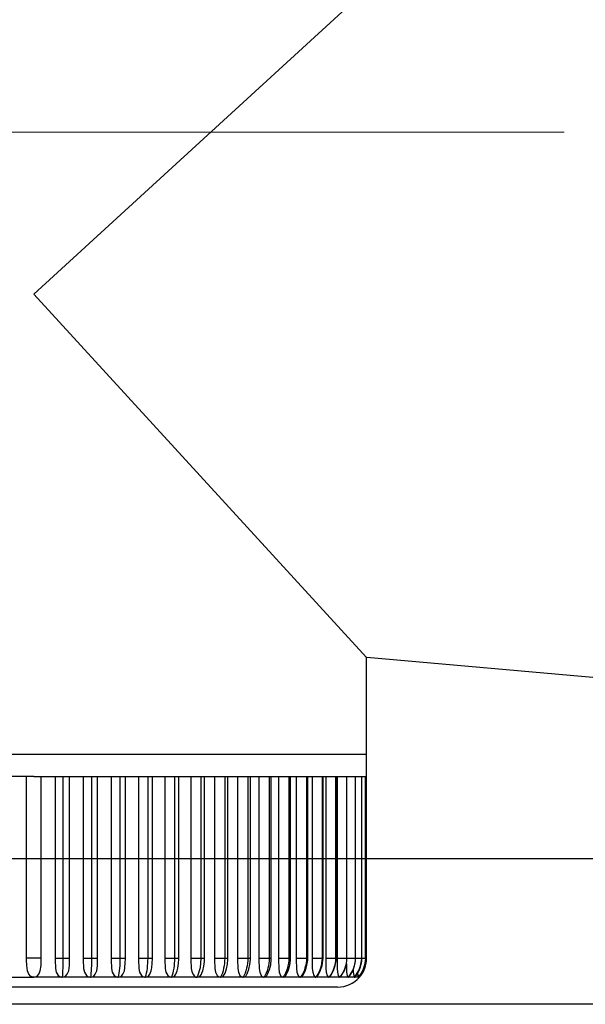
# Model space of a CAD drawing. Extents: x 0 to 15840, y 0 to 25652.
# Drawn here: x 12883 to 12922, y 19947 to 20014 of the extents above; entities that cross this region are included whole.
import ezdxf

# ---------------------------------------------------------------- set-up
doc = ezdxf.new("R2010")
doc.units = 0
doc.layers.add('YKK_A1', color=4, linetype='CONTINUOUS', lineweight=30)
doc.layers.add('YKK_D', color=6, linetype='CONTINUOUS', lineweight=13)

msp = doc.modelspace()

# ---------------------------------------------------------------- linework, layer by layer
at = {"layer": 'YKK_A1', "ltscale": 0.5}
for p, q in [((12884.126, 19995.509), (12907.026, 20016.493)), ((12884.126, 19995.509), (12907.026, 19970.518)), ((12907.026, 19963.85), (12907.026, 19970.518)), ((12926.959, 19968.774), (12907.035, 19970.517)), ((12884.126, 19963.85), (12861.226, 19963.85)), ((12907.026, 19963.85), (12884.126, 19963.85)), ((12907.026, 19962.35), (12907.026, 19963.85)), ((12884.126, 19962.35), (12882.13, 19962.35)), ((12883.626, 19949.85), (12883.626, 19962.35)), ((12884.126, 19962.35), (12886.122, 19962.35)), ((12884.626, 19949.85), (12884.626, 19962.35)), ((12885.58, 19962.35), (12885.58, 19949.721)), ((12885.58, 19962.35), (12885.58, 19949.85)), ((12886.122, 19962.35), (12886.122, 19949.85)), ((12886.122, 19962.35), (12888.103, 19962.35)), ((12886.579, 19949.85), (12886.579, 19962.35)), ((12887.523, 19962.35), (12887.523, 19949.721)), ((12887.524, 19962.35), (12887.524, 19949.85)), ((12888.103, 19962.35), (12888.103, 19949.85)), ((12888.103, 19962.35), (12890.053, 19962.35)), ((12888.516, 19949.85), (12888.516, 19962.35)), ((12889.439, 19962.35), (12889.439, 19949.721)), ((12890.053, 19962.35), (12890.053, 19949.85)), ((12890.053, 19962.35), (12891.959, 19962.35)), ((12890.424, 19949.85), (12890.424, 19962.35)), ((12891.316, 19962.35), (12891.316, 19949.721)), ((12891.318, 19962.35), (12891.318, 19949.85)), ((12891.959, 19962.35), (12891.959, 19949.85)), ((12891.959, 19962.35), (12893.804, 19962.35)), ((12892.287, 19949.85), (12892.287, 19962.35)), ((12893.137, 19962.35), (12893.137, 19949.721)), ((12893.14, 19962.35), (12893.14, 19949.85)), ((12893.804, 19962.35), (12893.804, 19949.85)), ((12893.804, 19962.35), (12895.617, 19962.35)), ((12894.093, 19949.85), (12894.093, 19962.35)), ((12894.931, 19962.35), (12894.931, 19949.733)), ((12894.933, 19962.35), (12894.933, 19949.85)), ((12895.617, 19962.35), (12895.617, 19949.85)), ((12895.617, 19962.35), (12897.261, 19962.35)), ((12895.866, 19949.85), (12895.866, 19962.35)), ((12896.562, 19962.35), (12896.562, 19949.721)), ((12896.565, 19962.35), (12896.565, 19949.85)), ((12897.261, 19962.35), (12897.261, 19949.85)), ((12897.261, 19962.35), (12898.846, 19962.35)), ((12897.474, 19949.85), (12897.474, 19962.35)), ((12898.138, 19962.35), (12898.138, 19949.721)), ((12898.142, 19962.35), (12898.142, 19949.85)), ((12898.846, 19962.35), (12898.846, 19949.85)), ((12898.846, 19962.35), (12900.319, 19962.35)), ((12899.025, 19949.85), (12899.025, 19962.35)), ((12899.608, 19962.35), (12899.608, 19949.721)), ((12900.319, 19962.35), (12900.319, 19949.85)), ((12900.319, 19962.35), (12901.669, 19962.35)), ((12900.465, 19949.85), (12900.465, 19962.35)), ((12900.96, 19962.35), (12900.96, 19949.721)), ((12900.964, 19962.35), (12900.964, 19949.85)), ((12901.669, 19962.35), (12901.669, 19949.85)), ((12901.669, 19962.35), (12902.885, 19962.35)), ((12901.786, 19949.85), (12901.786, 19962.35)), ((12902.184, 19962.35), (12902.184, 19949.721)), ((12902.885, 19962.35), (12902.885, 19949.85)), ((12902.885, 19962.35), (12903.958, 19962.35)), ((12902.975, 19949.85), (12902.975, 19962.35)), ((12903.27, 19962.35), (12903.27, 19949.721)), ((12903.958, 19962.35), (12903.958, 19949.85)), ((12903.958, 19962.35), (12904.881, 19962.35)), ((12904.025, 19949.85), (12904.025, 19962.35)), ((12904.211, 19962.35), (12904.211, 19949.721)), ((12904.216, 19962.35), (12904.216, 19949.85)), ((12904.881, 19962.35), (12904.881, 19949.85)), ((12904.881, 19962.35), (12905.645, 19962.35)), ((12904.928, 19949.85), (12904.928, 19962.35)), ((12904.999, 19962.35), (12904.999, 19949.721)), ((12905.004, 19962.35), (12905.004, 19949.85)), ((12905.645, 19962.35), (12905.645, 19949.85)), ((12905.645, 19962.35), (12906.246, 19962.35)), ((12905.675, 19949.85), (12905.675, 19962.35)), ((12906.246, 19962.35), (12906.246, 19949.85)), ((12906.246, 19962.35), (12906.678, 19962.35)), ((12906.263, 19949.85), (12906.263, 19962.35)), ((12906.678, 19962.35), (12906.678, 19949.85)), ((12906.678, 19962.35), (12906.939, 19962.35)), ((12906.686, 19949.85), (12906.686, 19962.35)), ((12906.939, 19962.35), (12907.026, 19962.35)), ((12906.939, 19962.35), (12906.939, 19949.85)), ((12906.941, 19949.85), (12906.941, 19962.35)), ((12907.026, 19949.85), (12907.026, 19962.35)), ((12883.626, 19949.721), (12883.626, 19949.85)), ((12883.626, 19949.721), (12883.626, 19949.85)), ((12884.626, 19949.85), (12883.626, 19949.85)), ((12883.631, 19949.348), (12883.626, 19949.721)), ((12883.682, 19948.981), (12883.631, 19949.348)), ((12884.57, 19948.981), (12884.622, 19949.348)), ((12884.622, 19949.348), (12884.626, 19949.721)), ((12884.626, 19949.721), (12884.626, 19949.85)), ((12884.626, 19949.721), (12884.626, 19949.85)), ((12885.58, 19949.85), (12886.122, 19949.85)), ((12885.58, 19949.85), (12885.58, 19949.834)), ((12885.58, 19949.834), (12885.58, 19949.818)), ((12885.58, 19949.818), (12885.58, 19949.801)), ((12885.58, 19949.801), (12885.58, 19949.785)), ((12885.58, 19949.785), (12885.58, 19949.769)), ((12885.58, 19949.769), (12885.58, 19949.753)), ((12885.58, 19949.753), (12885.58, 19949.737)), ((12885.58, 19949.737), (12885.58, 19949.721)), ((12885.58, 19949.721), (12885.604, 19949.14)), ((12886.116, 19949.314), (12886.111, 19949.143)), ((12886.119, 19949.49), (12886.116, 19949.314)), ((12886.121, 19949.669), (12886.119, 19949.49)), ((12886.122, 19949.85), (12886.121, 19949.669)), ((12886.122, 19949.85), (12886.579, 19949.85)), ((12886.521, 19948.981), (12886.572, 19949.348)), ((12886.572, 19949.348), (12886.573, 19949.474)), ((12886.573, 19949.474), (12886.577, 19949.818)), ((12886.576, 19949.769), (12886.577, 19949.785)), ((12886.576, 19949.753), (12886.576, 19949.769)), ((12886.576, 19949.737), (12886.576, 19949.753)), ((12886.576, 19949.721), (12886.576, 19949.737)), ((12886.577, 19949.834), (12886.577, 19949.85)), ((12886.577, 19949.818), (12886.577, 19949.834)), ((12886.577, 19949.801), (12886.577, 19949.818)), ((12886.577, 19949.785), (12886.577, 19949.801)), ((12887.524, 19949.834), (12887.523, 19949.818)), ((12887.523, 19949.818), (12887.523, 19949.801)), ((12887.523, 19949.801), (12887.523, 19949.785)), ((12887.523, 19949.785), (12887.523, 19949.769)), ((12887.523, 19949.769), (12887.523, 19949.753)), ((12887.523, 19949.753), (12887.523, 19949.737)), ((12887.523, 19949.737), (12887.523, 19949.721)), ((12887.523, 19949.721), (12887.547, 19949.14)), ((12887.524, 19949.85), (12888.103, 19949.85)), ((12887.524, 19949.85), (12887.524, 19949.834)), ((12888.09, 19949.314), (12888.08, 19949.143)), ((12888.097, 19949.49), (12888.09, 19949.314)), ((12888.101, 19949.669), (12888.097, 19949.49)), ((12888.103, 19949.85), (12888.101, 19949.669)), ((12888.103, 19949.85), (12888.516, 19949.85)), ((12888.453, 19948.981), (12888.5, 19949.322)), ((12888.499, 19949.322), (12888.51, 19949.516)), ((12888.51, 19949.516), (12888.516, 19949.816)), ((12888.516, 19949.816), (12888.516, 19949.85)), ((12889.44, 19949.737), (12889.439, 19949.721)), ((12889.439, 19949.721), (12889.463, 19949.14)), ((12889.441, 19949.801), (12889.44, 19949.785)), ((12889.44, 19949.785), (12889.44, 19949.769)), ((12889.44, 19949.769), (12889.44, 19949.753)), ((12889.44, 19949.753), (12889.44, 19949.737)), ((12889.441, 19949.85), (12890.053, 19949.85)), ((12889.441, 19949.85), (12889.441, 19949.834)), ((12889.441, 19949.834), (12889.441, 19949.818)), ((12889.441, 19949.818), (12889.441, 19949.801)), ((12890.034, 19949.314), (12890.02, 19949.143)), ((12890.045, 19949.49), (12890.034, 19949.314)), ((12890.051, 19949.669), (12890.045, 19949.49)), ((12890.053, 19949.85), (12890.051, 19949.669)), ((12890.053, 19949.85), (12890.424, 19949.85)), ((12890.388, 19949.19), (12890.414, 19949.508)), ((12890.414, 19949.508), (12890.424, 19949.815)), ((12890.424, 19949.815), (12890.424, 19949.85)), ((12891.317, 19949.753), (12891.316, 19949.737)), ((12891.316, 19949.737), (12891.316, 19949.721)), ((12891.316, 19949.721), (12891.339, 19949.14)), ((12891.318, 19949.818), (12891.317, 19949.801)), ((12891.317, 19949.801), (12891.317, 19949.785)), ((12891.317, 19949.785), (12891.317, 19949.769)), ((12891.317, 19949.769), (12891.317, 19949.753)), ((12891.318, 19949.85), (12891.959, 19949.85)), ((12891.318, 19949.85), (12891.318, 19949.834)), ((12891.318, 19949.834), (12891.318, 19949.818)), ((12891.934, 19949.314), (12891.914, 19949.143)), ((12891.947, 19949.49), (12891.934, 19949.314)), ((12891.956, 19949.669), (12891.947, 19949.49)), ((12891.959, 19949.85), (12891.956, 19949.669)), ((12891.959, 19949.85), (12892.287, 19949.85)), ((12892.238, 19949.169), (12892.274, 19949.495)), ((12892.274, 19949.495), (12892.287, 19949.808)), ((12892.287, 19949.808), (12892.287, 19949.85)), ((12893.138, 19949.737), (12893.137, 19949.721)), ((12893.137, 19949.721), (12893.16, 19949.14)), ((12893.139, 19949.769), (12893.138, 19949.753)), ((12893.138, 19949.753), (12893.138, 19949.737)), ((12893.14, 19949.818), (12893.139, 19949.801)), ((12893.139, 19949.801), (12893.139, 19949.785)), ((12893.139, 19949.785), (12893.139, 19949.769)), ((12893.14, 19949.85), (12893.804, 19949.85)), ((12893.14, 19949.85), (12893.14, 19949.834)), ((12893.14, 19949.834), (12893.14, 19949.818)), ((12893.773, 19949.314), (12893.75, 19949.143)), ((12893.79, 19949.49), (12893.773, 19949.314)), ((12893.801, 19949.669), (12893.79, 19949.49)), ((12893.804, 19949.85), (12893.801, 19949.669)), ((12893.804, 19949.85), (12894.093, 19949.85)), ((12894.029, 19949.145), (12894.075, 19949.476)), ((12894.075, 19949.476), (12894.093, 19949.795)), ((12894.093, 19949.795), (12894.093, 19949.85)), ((12894.933, 19949.85), (12894.931, 19949.733)), ((12894.931, 19949.733), (12894.954, 19949.132)), ((12894.933, 19949.85), (12895.617, 19949.85)), ((12895.617, 19949.85), (12895.561, 19949.188)), ((12895.617, 19949.85), (12895.866, 19949.85)), ((12895.746, 19948.959), (12895.82, 19949.284)), ((12895.82, 19949.284), (12895.859, 19949.62)), ((12895.859, 19949.62), (12895.863, 19949.85)), ((12896.563, 19949.753), (12896.562, 19949.737)), ((12896.562, 19949.737), (12896.562, 19949.721)), ((12896.562, 19949.721), (12896.582, 19949.14)), ((12896.564, 19949.769), (12896.563, 19949.753)), ((12896.565, 19949.818), (12896.564, 19949.801)), ((12896.564, 19949.801), (12896.564, 19949.785)), ((12896.564, 19949.785), (12896.564, 19949.769)), ((12896.565, 19949.85), (12897.261, 19949.85)), ((12896.565, 19949.85), (12896.565, 19949.834)), ((12896.565, 19949.834), (12896.565, 19949.818)), ((12897.219, 19949.314), (12897.187, 19949.143)), ((12897.242, 19949.49), (12897.219, 19949.314)), ((12897.256, 19949.669), (12897.242, 19949.49)), ((12897.261, 19949.85), (12897.256, 19949.669)), ((12897.261, 19949.85), (12897.474, 19949.85)), ((12897.38, 19949.098), (12897.446, 19949.431)), ((12897.446, 19949.431), (12897.473, 19949.757)), ((12897.473, 19949.757), (12897.474, 19949.85)), ((12898.139, 19949.737), (12898.138, 19949.721)), ((12898.138, 19949.721), (12898.157, 19949.14)), ((12898.14, 19949.753), (12898.139, 19949.737)), ((12898.141, 19949.785), (12898.14, 19949.769)), ((12898.14, 19949.769), (12898.14, 19949.753)), ((12898.142, 19949.834), (12898.141, 19949.818)), ((12898.141, 19949.818), (12898.141, 19949.801)), ((12898.141, 19949.801), (12898.141, 19949.785)), ((12898.142, 19949.85), (12898.846, 19949.85)), ((12898.142, 19949.85), (12898.142, 19949.834)), ((12898.799, 19949.314), (12898.763, 19949.143)), ((12898.825, 19949.49), (12898.799, 19949.314)), ((12898.841, 19949.669), (12898.825, 19949.49)), ((12898.846, 19949.85), (12898.841, 19949.669)), ((12898.846, 19949.85), (12899.025, 19949.85)), ((12898.914, 19949.076), (12898.99, 19949.409)), ((12898.99, 19949.409), (12899.023, 19949.754)), ((12899.023, 19949.754), (12899.025, 19949.85)), ((12899.609, 19949.737), (12899.608, 19949.721)), ((12899.608, 19949.721), (12899.626, 19949.14)), ((12899.61, 19949.753), (12899.609, 19949.737)), ((12899.611, 19949.785), (12899.61, 19949.769)), ((12899.61, 19949.769), (12899.61, 19949.753)), ((12899.612, 19949.818), (12899.611, 19949.801)), ((12899.611, 19949.801), (12899.611, 19949.785)), ((12899.612, 19949.85), (12900.319, 19949.85)), ((12899.612, 19949.85), (12899.612, 19949.834)), ((12899.612, 19949.834), (12899.612, 19949.818)), ((12900.267, 19949.314), (12900.228, 19949.143)), ((12900.296, 19949.49), (12900.267, 19949.314)), ((12900.313, 19949.669), (12900.296, 19949.49)), ((12900.319, 19949.85), (12900.313, 19949.669)), ((12900.319, 19949.85), (12900.465, 19949.85)), ((12900.34, 19949.057), (12900.424, 19949.388)), ((12900.424, 19949.388), (12900.463, 19949.733)), ((12900.463, 19949.733), (12900.465, 19949.85)), ((12900.961, 19949.737), (12900.96, 19949.721)), ((12900.96, 19949.721), (12900.976, 19949.14)), ((12900.962, 19949.753), (12900.961, 19949.737)), ((12900.963, 19949.769), (12900.962, 19949.753)), ((12900.964, 19949.801), (12900.963, 19949.785)), ((12900.963, 19949.785), (12900.963, 19949.769)), ((12900.964, 19949.85), (12901.669, 19949.85)), ((12900.964, 19949.85), (12900.964, 19949.834)), ((12900.964, 19949.834), (12900.964, 19949.818)), ((12900.964, 19949.818), (12900.964, 19949.801)), ((12901.613, 19949.314), (12901.57, 19949.143)), ((12901.644, 19949.49), (12901.613, 19949.314)), ((12901.662, 19949.669), (12901.644, 19949.49)), ((12901.646, 19949.04), (12901.738, 19949.369)), ((12901.669, 19949.85), (12901.662, 19949.669)), ((12901.669, 19949.85), (12901.786, 19949.85)), ((12901.738, 19949.369), (12901.782, 19949.714)), ((12901.782, 19949.714), (12901.786, 19949.85)), ((12902.185, 19949.737), (12902.184, 19949.721)), ((12902.184, 19949.721), (12902.198, 19949.14)), ((12902.186, 19949.753), (12902.185, 19949.737)), ((12902.187, 19949.769), (12902.186, 19949.753)), ((12902.188, 19949.801), (12902.187, 19949.785)), ((12902.187, 19949.785), (12902.187, 19949.769)), ((12902.188, 19949.85), (12902.885, 19949.85)), ((12902.188, 19949.85), (12902.188, 19949.834)), ((12902.188, 19949.834), (12902.188, 19949.818)), ((12902.188, 19949.818), (12902.188, 19949.801)), ((12902.825, 19949.314), (12902.779, 19949.143)), ((12902.822, 19949.025), (12902.922, 19949.353)), ((12902.858, 19949.49), (12902.825, 19949.314)), ((12902.878, 19949.669), (12902.858, 19949.49)), ((12902.885, 19949.85), (12902.878, 19949.669)), ((12902.885, 19949.85), (12902.975, 19949.85)), ((12902.922, 19949.353), (12902.97, 19949.698)), ((12902.97, 19949.698), (12902.975, 19949.85)), ((12903.272, 19949.737), (12903.27, 19949.721)), ((12903.27, 19949.721), (12903.283, 19949.14)), ((12903.273, 19949.769), (12903.272, 19949.753)), ((12903.272, 19949.753), (12903.272, 19949.737)), ((12903.274, 19949.785), (12903.273, 19949.769)), ((12903.275, 19949.801), (12903.274, 19949.785)), ((12903.275, 19949.85), (12903.958, 19949.85)), ((12903.275, 19949.85), (12903.275, 19949.834)), ((12903.275, 19949.834), (12903.275, 19949.818)), ((12903.275, 19949.818), (12903.275, 19949.801)), ((12903.895, 19949.314), (12903.846, 19949.143)), ((12903.861, 19949.013), (12903.966, 19949.34)), ((12903.93, 19949.49), (12903.895, 19949.314)), ((12903.951, 19949.669), (12903.93, 19949.49)), ((12903.958, 19949.85), (12903.951, 19949.669)), ((12903.958, 19949.85), (12904.025, 19949.85)), ((12903.966, 19949.34), (12904.019, 19949.684)), ((12904.019, 19949.684), (12904.025, 19949.85)), ((12904.212, 19949.737), (12904.211, 19949.721)), ((12904.211, 19949.721), (12904.222, 19949.14)), ((12904.213, 19949.753), (12904.212, 19949.737)), ((12904.214, 19949.769), (12904.213, 19949.753)), ((12904.215, 19949.785), (12904.214, 19949.769)), ((12904.216, 19949.801), (12904.215, 19949.785)), ((12904.216, 19949.85), (12904.881, 19949.85)), ((12904.216, 19949.85), (12904.216, 19949.834)), ((12904.216, 19949.834), (12904.216, 19949.818)), ((12904.216, 19949.818), (12904.216, 19949.801)), ((12904.753, 19949.003), (12904.864, 19949.329)), ((12904.815, 19949.314), (12904.764, 19949.143)), ((12904.851, 19949.49), (12904.815, 19949.314)), ((12904.873, 19949.669), (12904.851, 19949.49)), ((12904.864, 19949.329), (12904.92, 19949.672)), ((12904.881, 19949.85), (12904.873, 19949.669)), ((12904.881, 19949.85), (12904.928, 19949.85)), ((12904.92, 19949.672), (12904.928, 19949.85)), ((12905, 19949.737), (12904.999, 19949.721)), ((12904.999, 19949.721), (12905.008, 19949.14)), ((12905.001, 19949.753), (12905, 19949.737)), ((12905.002, 19949.769), (12905.001, 19949.753)), ((12905.003, 19949.785), (12905.002, 19949.769)), ((12905.004, 19949.801), (12905.003, 19949.785)), ((12905.004, 19949.85), (12905.645, 19949.85)), ((12905.004, 19949.85), (12905.004, 19949.834)), ((12905.004, 19949.834), (12905.004, 19949.818)), ((12905.004, 19949.818), (12905.004, 19949.801)), ((12905.493, 19948.996), (12905.607, 19949.321)), ((12905.577, 19949.314), (12905.524, 19949.143)), ((12905.615, 19949.49), (12905.577, 19949.314)), ((12905.607, 19949.321), (12905.667, 19949.663)), ((12905.638, 19949.669), (12905.615, 19949.49)), ((12905.631, 19949.458), (12905.635, 19949.14)), ((12905.645, 19949.85), (12905.638, 19949.669)), ((12905.645, 19949.85), (12905.675, 19949.85)), ((12905.667, 19949.663), (12905.675, 19949.85)), ((12905.675, 19949.85), (12906.246, 19949.85)), ((12906.074, 19948.99), (12906.192, 19949.315)), ((12906.175, 19949.314), (12906.121, 19949.143)), ((12906.214, 19949.49), (12906.175, 19949.314)), ((12906.192, 19949.315), (12906.254, 19949.656)), ((12906.238, 19949.669), (12906.214, 19949.49)), ((12906.246, 19949.85), (12906.238, 19949.669)), ((12906.246, 19949.85), (12906.263, 19949.85)), ((12906.254, 19949.656), (12906.263, 19949.85)), ((12906.263, 19949.85), (12906.678, 19949.85)), ((12906.492, 19948.986), (12906.613, 19949.31)), ((12906.606, 19949.314), (12906.551, 19949.143)), ((12906.646, 19949.49), (12906.606, 19949.314)), ((12906.613, 19949.31), (12906.676, 19949.652)), ((12906.67, 19949.669), (12906.646, 19949.49)), ((12906.678, 19949.85), (12906.67, 19949.669)), ((12906.676, 19949.652), (12906.686, 19949.85)), ((12906.678, 19949.85), (12906.686, 19949.85)), ((12906.691, 19949.85), (12906.939, 19949.85)), ((12906.866, 19949.314), (12906.81, 19949.143)), ((12906.907, 19949.49), (12906.866, 19949.314)), ((12906.931, 19949.669), (12906.907, 19949.49)), ((12906.939, 19949.85), (12906.931, 19949.669)), ((12906.939, 19949.85), (12906.941, 19949.85)), ((12906.939, 19949.85), (12907.026, 19949.85)), ((12883.782, 19948.742), (12883.682, 19948.981)), ((12883.894, 19948.613), (12883.782, 19948.742)), ((12884.003, 19948.55), (12883.894, 19948.613)), ((12884.126, 19948.527), (12884.003, 19948.55)), ((12884.126, 19948.527), (12884.25, 19948.55)), ((12884.25, 19948.55), (12884.358, 19948.613)), ((12884.358, 19948.613), (12884.471, 19948.742)), ((12884.471, 19948.742), (12884.57, 19948.981)), ((12885.604, 19949.14), (12885.665, 19948.886)), ((12885.665, 19948.886), (12885.799, 19948.659)), ((12885.799, 19948.659), (12885.907, 19948.573)), ((12885.907, 19948.573), (12886.038, 19948.529)), ((12886.088, 19948.668), (12886.079, 19948.527)), ((12886.079, 19948.527), (12886.202, 19948.55)), ((12886.097, 19948.818), (12886.088, 19948.668)), ((12886.105, 19948.977), (12886.097, 19948.818)), ((12886.111, 19949.143), (12886.105, 19948.977)), ((12886.202, 19948.55), (12886.309, 19948.613)), ((12886.309, 19948.613), (12886.421, 19948.742)), ((12886.421, 19948.742), (12886.521, 19948.981)), ((12887.547, 19949.14), (12887.607, 19948.886)), ((12887.607, 19948.886), (12887.74, 19948.659)), ((12887.74, 19948.659), (12887.846, 19948.573)), ((12887.846, 19948.573), (12887.976, 19948.529)), ((12888.036, 19948.668), (12888.016, 19948.527)), ((12888.016, 19948.527), (12888.138, 19948.55)), ((12888.053, 19948.818), (12888.036, 19948.668)), ((12888.068, 19948.977), (12888.053, 19948.818)), ((12888.08, 19949.143), (12888.068, 19948.977)), ((12888.138, 19948.55), (12888.244, 19948.613)), ((12888.244, 19948.613), (12888.355, 19948.742)), ((12888.355, 19948.742), (12888.453, 19948.981)), ((12889.463, 19949.14), (12889.522, 19948.886)), ((12889.522, 19948.886), (12889.653, 19948.659)), ((12889.653, 19948.659), (12889.757, 19948.573)), ((12889.757, 19948.573), (12889.884, 19948.529)), ((12889.953, 19948.668), (12889.924, 19948.527)), ((12889.924, 19948.527), (12890.043, 19948.55)), ((12889.979, 19948.818), (12889.953, 19948.668)), ((12890.001, 19948.977), (12889.979, 19948.818)), ((12890.02, 19949.143), (12890.001, 19948.977)), ((12890.043, 19948.55), (12890.147, 19948.613)), ((12890.147, 19948.613), (12890.256, 19948.742)), ((12890.256, 19948.742), (12890.352, 19948.981)), ((12890.352, 19948.981), (12890.379, 19949.181)), ((12890.386, 19949.18), (12890.388, 19949.19)), ((12891.339, 19949.14), (12891.397, 19948.886)), ((12891.397, 19948.886), (12891.523, 19948.659)), ((12891.523, 19948.659), (12891.625, 19948.573)), ((12891.625, 19948.573), (12891.749, 19948.529)), ((12891.826, 19948.668), (12891.787, 19948.527)), ((12891.787, 19948.527), (12891.904, 19948.55)), ((12891.86, 19948.818), (12891.826, 19948.668)), ((12891.89, 19948.977), (12891.86, 19948.818)), ((12891.914, 19949.143), (12891.89, 19948.977)), ((12891.904, 19948.55), (12892.005, 19948.613)), ((12892.005, 19948.613), (12892.11, 19948.742)), ((12892.11, 19948.742), (12892.203, 19948.981)), ((12892.203, 19948.981), (12892.216, 19949.08)), ((12892.221, 19949.079), (12892.238, 19949.169)), ((12893.16, 19949.14), (12893.216, 19948.886)), ((12893.216, 19948.886), (12893.338, 19948.659)), ((12893.338, 19948.659), (12893.436, 19948.573)), ((12893.436, 19948.573), (12893.556, 19948.529)), ((12893.641, 19948.668), (12893.593, 19948.527)), ((12893.593, 19948.527), (12893.705, 19948.55)), ((12893.683, 19948.818), (12893.641, 19948.668)), ((12893.719, 19948.977), (12893.683, 19948.818)), ((12893.705, 19948.55), (12893.803, 19948.613)), ((12893.75, 19949.143), (12893.719, 19948.977)), ((12893.803, 19948.613), (12893.904, 19948.742)), ((12893.904, 19948.742), (12893.991, 19948.975)), ((12893.988, 19948.977), (12894.029, 19949.145)), ((12894.954, 19949.132), (12894.998, 19948.914)), ((12894.998, 19948.914), (12895.086, 19948.712)), ((12895.086, 19948.712), (12895.178, 19948.603)), ((12895.178, 19948.603), (12895.276, 19948.543)), ((12895.276, 19948.543), (12895.367, 19948.527)), ((12895.398, 19948.6), (12895.367, 19948.527)), ((12895.367, 19948.527), (12895.474, 19948.55)), ((12895.561, 19949.188), (12895.398, 19948.6)), ((12895.474, 19948.55), (12895.567, 19948.613)), ((12895.567, 19948.613), (12895.663, 19948.742)), ((12895.663, 19948.742), (12895.717, 19948.893)), ((12895.721, 19948.892), (12895.746, 19948.959)), ((12896.582, 19949.14), (12896.633, 19948.886)), ((12896.633, 19948.886), (12896.744, 19948.659)), ((12896.744, 19948.659), (12896.833, 19948.573)), ((12896.833, 19948.573), (12896.941, 19948.529)), ((12897.039, 19948.668), (12896.974, 19948.527)), ((12896.974, 19948.527), (12897.075, 19948.55)), ((12897.097, 19948.818), (12897.039, 19948.668)), ((12897.075, 19948.55), (12897.164, 19948.613)), ((12897.146, 19948.977), (12897.097, 19948.818)), ((12897.187, 19949.143), (12897.146, 19948.977)), ((12897.164, 19948.613), (12897.255, 19948.742)), ((12897.255, 19948.742), (12897.281, 19948.818)), ((12897.286, 19948.817), (12897.38, 19949.098)), ((12898.157, 19949.14), (12898.205, 19948.886)), ((12898.205, 19948.886), (12898.309, 19948.659)), ((12898.309, 19948.659), (12898.392, 19948.573)), ((12898.392, 19948.573), (12898.493, 19948.529)), ((12898.597, 19948.668), (12898.525, 19948.527)), ((12898.525, 19948.527), (12898.619, 19948.55)), ((12898.662, 19948.818), (12898.597, 19948.668)), ((12898.619, 19948.55), (12898.702, 19948.613)), ((12898.717, 19948.977), (12898.662, 19948.818)), ((12898.702, 19948.613), (12898.787, 19948.742)), ((12898.763, 19949.143), (12898.717, 19948.977)), ((12898.787, 19948.742), (12898.788, 19948.747)), ((12898.788, 19948.747), (12898.798, 19948.766)), ((12898.798, 19948.766), (12898.914, 19949.076)), ((12899.626, 19949.14), (12899.67, 19948.886)), ((12899.67, 19948.886), (12899.766, 19948.659)), ((12899.766, 19948.659), (12899.843, 19948.573)), ((12899.843, 19948.573), (12899.937, 19948.529)), ((12900.045, 19948.668), (12899.965, 19948.527)), ((12899.965, 19948.527), (12900.053, 19948.55)), ((12900.116, 19948.818), (12900.045, 19948.668)), ((12900.053, 19948.55), (12900.129, 19948.613)), ((12900.177, 19948.977), (12900.116, 19948.818)), ((12900.129, 19948.613), (12900.182, 19948.702)), ((12900.228, 19949.143), (12900.177, 19948.977)), ((12900.185, 19948.7), (12900.213, 19948.749)), ((12900.213, 19948.749), (12900.34, 19949.057)), ((12900.976, 19949.14), (12901.016, 19948.886)), ((12901.016, 19948.886), (12901.104, 19948.659)), ((12901.104, 19948.659), (12901.174, 19948.573)), ((12901.174, 19948.573), (12901.259, 19948.529)), ((12901.372, 19948.668), (12901.286, 19948.527)), ((12901.286, 19948.527), (12901.365, 19948.55)), ((12901.365, 19948.55), (12901.434, 19948.613)), ((12901.449, 19948.818), (12901.372, 19948.668)), ((12901.434, 19948.613), (12901.46, 19948.66)), ((12901.515, 19948.977), (12901.449, 19948.818)), ((12901.462, 19948.659), (12901.509, 19948.735)), ((12901.509, 19948.735), (12901.646, 19949.04)), ((12901.57, 19949.143), (12901.515, 19948.977)), ((12902.198, 19949.14), (12902.234, 19948.886)), ((12902.234, 19948.886), (12902.313, 19948.659)), ((12902.313, 19948.659), (12902.376, 19948.573)), ((12902.376, 19948.573), (12902.452, 19948.529)), ((12902.568, 19948.668), (12902.475, 19948.527)), ((12902.475, 19948.527), (12902.546, 19948.55)), ((12902.546, 19948.55), (12902.607, 19948.613)), ((12902.65, 19948.818), (12902.568, 19948.668)), ((12902.569, 19948.558), (12902.676, 19948.722)), ((12902.607, 19948.613), (12902.611, 19948.621)), ((12902.721, 19948.977), (12902.65, 19948.818)), ((12902.676, 19948.722), (12902.822, 19949.025)), ((12902.779, 19949.143), (12902.721, 19948.977)), ((12903.283, 19949.14), (12903.315, 19948.886)), ((12903.315, 19948.886), (12903.384, 19948.659)), ((12903.384, 19948.659), (12903.438, 19948.573)), ((12903.438, 19948.573), (12903.505, 19948.529)), ((12903.623, 19948.668), (12903.525, 19948.527)), ((12903.525, 19948.527), (12903.587, 19948.55)), ((12903.587, 19948.55), (12903.625, 19948.596)), ((12903.593, 19948.548), (12903.706, 19948.712)), ((12903.71, 19948.818), (12903.623, 19948.668)), ((12903.706, 19948.712), (12903.861, 19949.013)), ((12903.785, 19948.977), (12903.71, 19948.818)), ((12903.846, 19949.143), (12903.785, 19948.977)), ((12904.222, 19949.14), (12904.249, 19948.886)), ((12904.249, 19948.886), (12904.307, 19948.659)), ((12904.307, 19948.659), (12904.354, 19948.573)), ((12904.354, 19948.573), (12904.41, 19948.529)), ((12904.53, 19948.668), (12904.428, 19948.527)), ((12904.428, 19948.527), (12904.479, 19948.55)), ((12904.473, 19948.539), (12904.592, 19948.703)), ((12904.479, 19948.55), (12904.497, 19948.575)), ((12904.621, 19948.818), (12904.53, 19948.668)), ((12904.592, 19948.703), (12904.753, 19949.003)), ((12904.699, 19948.977), (12904.621, 19948.818)), ((12904.764, 19949.143), (12904.699, 19948.977)), ((12905.008, 19949.14), (12905.03, 19948.886)), ((12905.03, 19948.886), (12905.078, 19948.659)), ((12905.078, 19948.659), (12905.116, 19948.573)), ((12905.116, 19948.573), (12905.161, 19948.529)), ((12905.282, 19948.668), (12905.175, 19948.527)), ((12905.175, 19948.527), (12905.217, 19948.55)), ((12905.203, 19948.532), (12905.326, 19948.696)), ((12905.376, 19948.818), (12905.282, 19948.668)), ((12905.326, 19948.696), (12905.493, 19948.996)), ((12905.457, 19948.977), (12905.376, 19948.818)), ((12905.524, 19949.143), (12905.457, 19948.977)), ((12905.635, 19949.14), (12905.652, 19948.886)), ((12905.652, 19948.886), (12905.689, 19948.659)), ((12905.689, 19948.659), (12905.718, 19948.573)), ((12905.718, 19948.573), (12905.752, 19948.529)), ((12905.872, 19948.668), (12905.763, 19948.527)), ((12905.763, 19948.527), (12905.788, 19948.546)), ((12905.776, 19948.527), (12905.902, 19948.691)), ((12905.969, 19948.818), (12905.872, 19948.668)), ((12905.902, 19948.691), (12906.074, 19948.99)), ((12906.052, 19948.977), (12905.969, 19948.818)), ((12906.121, 19949.143), (12906.052, 19948.977)), ((12906.102, 19949.067), (12906.11, 19948.886)), ((12906.11, 19948.886), (12906.136, 19948.659)), ((12906.136, 19948.659), (12906.155, 19948.573)), ((12906.155, 19948.573), (12906.179, 19948.529)), ((12906.297, 19948.668), (12906.186, 19948.527)), ((12906.188, 19948.523), (12906.317, 19948.687)), ((12906.396, 19948.818), (12906.297, 19948.668)), ((12906.317, 19948.687), (12906.492, 19948.986)), ((12906.481, 19948.977), (12906.396, 19948.818)), ((12906.404, 19948.835), (12906.415, 19948.659)), ((12906.415, 19948.659), (12906.425, 19948.573)), ((12906.425, 19948.573), (12906.437, 19948.529)), ((12906.554, 19948.668), (12906.441, 19948.527)), ((12906.551, 19949.143), (12906.481, 19948.977)), ((12906.524, 19948.665), (12906.524, 19948.659)), ((12906.524, 19948.659), (12906.526, 19948.573)), ((12906.526, 19948.573), (12906.526, 19948.529)), ((12906.653, 19948.818), (12906.554, 19948.668)), ((12906.739, 19948.977), (12906.653, 19948.818)), ((12906.81, 19949.143), (12906.739, 19948.977)), ((12882.174, 19948.527), (12884.126, 19948.527)), ((12886.079, 19948.527), (12884.126, 19948.527)), ((12886.038, 19948.529), (12886.079, 19948.527)), ((12888.016, 19948.527), (12886.079, 19948.527)), ((12887.976, 19948.529), (12888.016, 19948.527)), ((12889.924, 19948.527), (12888.016, 19948.527)), ((12889.884, 19948.529), (12889.924, 19948.527)), ((12891.787, 19948.527), (12889.924, 19948.527)), ((12891.749, 19948.529), (12891.787, 19948.527)), ((12893.593, 19948.527), (12891.787, 19948.527)), ((12893.556, 19948.529), (12893.593, 19948.527)), ((12895.367, 19948.527), (12893.593, 19948.527)), ((12896.974, 19948.527), (12895.367, 19948.527)), ((12896.941, 19948.529), (12896.974, 19948.527)), ((12898.525, 19948.527), (12896.974, 19948.527)), ((12898.493, 19948.529), (12898.525, 19948.527)), ((12899.965, 19948.527), (12898.525, 19948.527)), ((12899.937, 19948.529), (12899.965, 19948.527)), ((12901.286, 19948.527), (12899.965, 19948.527)), ((12901.259, 19948.529), (12901.286, 19948.527)), ((12902.475, 19948.527), (12901.286, 19948.527)), ((12902.452, 19948.529), (12902.475, 19948.527)), ((12903.525, 19948.527), (12902.475, 19948.527)), ((12903.505, 19948.529), (12903.525, 19948.527)), ((12904.428, 19948.527), (12903.525, 19948.527)), ((12904.41, 19948.529), (12904.428, 19948.527)), ((12905.175, 19948.527), (12904.428, 19948.527)), ((12905.161, 19948.529), (12905.175, 19948.527)), ((12905.763, 19948.527), (12905.175, 19948.527)), ((12905.752, 19948.529), (12905.763, 19948.527)), ((12906.186, 19948.527), (12905.763, 19948.527)), ((12906.179, 19948.529), (12906.186, 19948.527)), ((12906.441, 19948.527), (12906.186, 19948.527)), ((12906.437, 19948.529), (12906.441, 19948.527)), ((12906.526, 19948.527), (12906.441, 19948.527)), ((12906.526, 19948.529), (12906.526, 19948.527)), ((12884.126, 19947.85), (12863.226, 19947.85)), ((12905.026, 19947.85), (12884.126, 19947.85))]:
    msp.add_line(p, q, dxfattribs=at)
at = {"layer": 'YKK_A1'}
msp.add_line((13087.138, 19956.668), (12855.395, 19956.668), dxfattribs=at)
at = {"layer": 'YKK_A1', "lineweight": -2, "ltscale": 0.5}
msp.add_line((13201.439, 19946.668), (12856.145, 19946.668), dxfattribs=at)
at = {"layer": 'YKK_A1', "ltscale": 0.5}
for start, end in [(318.6071, 0), (270, 318.59037)]:
    msp.add_arc((12905.026, 19949.85), 2, start, end, dxfattribs=at)
at = {"layer": 'YKK_D'}
msp.add_line((12920.626, 20006.668), (12623.626, 20006.668), dxfattribs=at)
msp.add_line((12920.626, 20006.668), (12623.626, 20006.668), dxfattribs=at)

doc.saveas('drawing.dxf')
